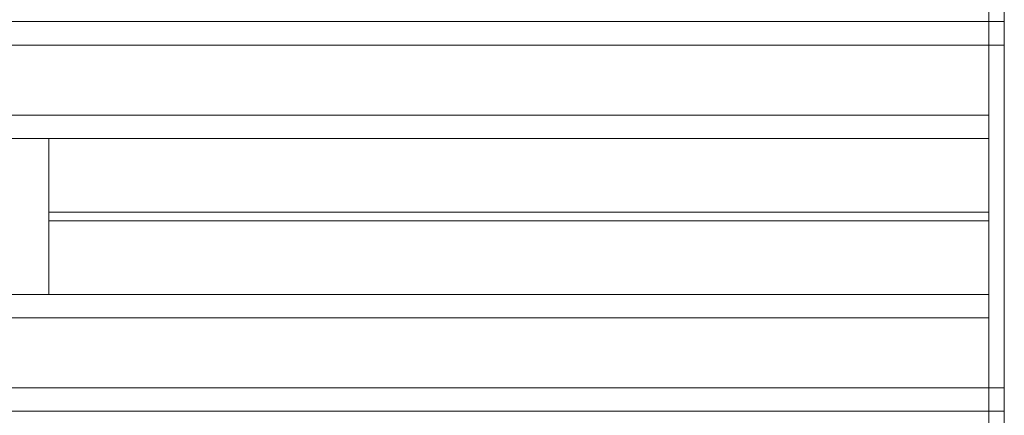
# Model space of a CAD drawing. Units: inches. Extents: x 0.98 to 7.54, y 0.79 to 10.26.
# Drawn here: x 3.87 to 4.58, y 7.56 to 7.85 of the extents above; entities that cross this region are included whole.
import ezdxf

# ---------------------------------------------------------------- set-up
doc = ezdxf.new("R2010")
doc.units = ezdxf.units.IN
doc.header["$MEASUREMENT"] = 0

msp = doc.modelspace()

# ---------------------------------------------------------------- linework, layer by layer
at = {"color": 7, "linetype": 'Continuous', "lineweight": 15}
for p, q in [((4.56618, 7.84852), (4.56618, 7.91882)), ((4.57743, 7.84852), (4.57743, 7.91882)), ((4.56618, 7.84852), (1.98744, 7.84852)), ((4.56618, 7.84852), (4.57743, 7.84852)), ((4.56618, 7.83164), (4.56618, 7.84852)), ((4.57743, 7.84852), (4.57743, 7.83164)), ((4.56618, 7.83164), (1.98744, 7.83164)), ((4.57743, 7.83164), (4.56618, 7.83164)), ((4.56618, 7.58417), (4.56618, 7.83164)), ((4.56618, 7.83164), (4.56618, 7.78103)), ((4.57743, 7.58417), (4.57743, 7.83164)), ((4.56618, 7.78103), (1.98744, 7.78103)), ((4.56618, 7.76415), (1.98744, 7.76415)), ((3.88845, 7.65167), (3.88845, 7.76415)), ((4.56618, 7.65167), (1.98744, 7.65167)), ((4.56618, 7.63479), (1.98744, 7.63479)), ((4.56618, 7.63479), (4.56618, 7.58417)), ((4.56618, 7.58417), (1.98744, 7.58417)), ((4.56618, 7.58417), (4.57743, 7.58417)), ((4.56618, 7.5673), (4.56618, 7.58417)), ((4.57743, 7.58417), (4.57743, 7.5673)), ((4.56618, 7.5673), (1.98744, 7.5673)), ((4.57743, 7.5673), (4.56618, 7.5673)), ((4.56618, 7.497), (4.56618, 7.5673)), ((4.57743, 7.497), (4.57743, 7.5673))]:
    msp.add_line(p, q, dxfattribs=at)
at = {"color": 8, "linetype": 'Continuous', "lineweight": 15}
for p, q in [((4.56618, 7.711), (3.88845, 7.711)), ((4.56618, 7.70482), (3.88845, 7.70482))]:
    msp.add_line(p, q, dxfattribs=at)

doc.saveas('drawing.dxf')
